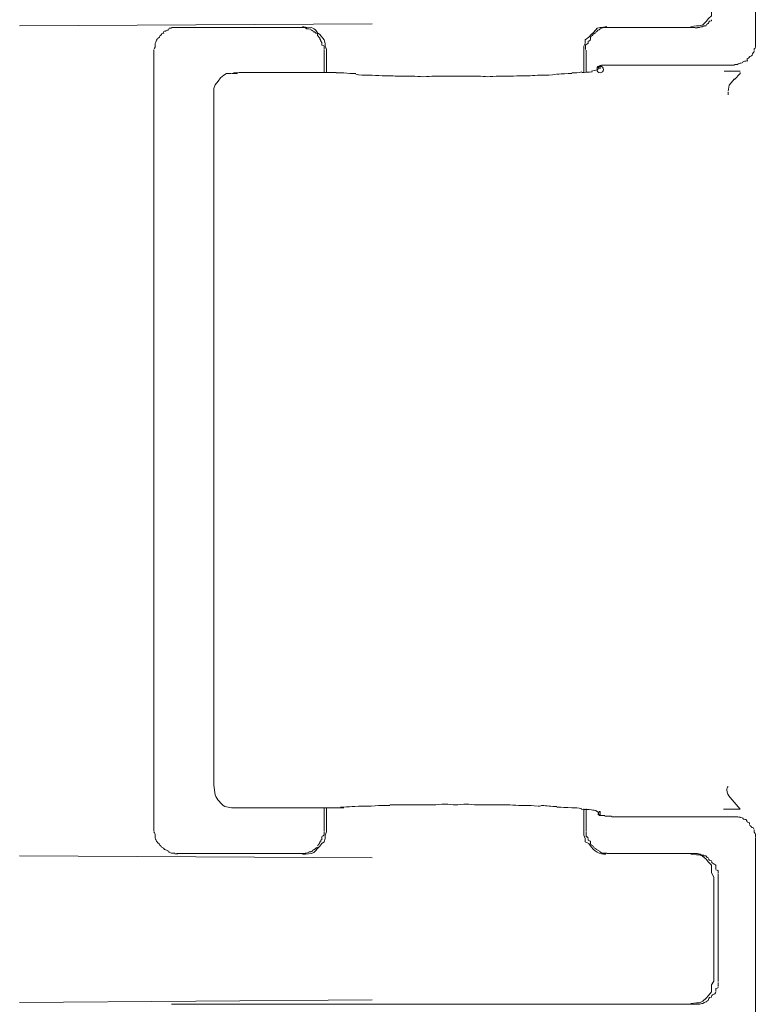
# Model space of a CAD drawing. Units: inches. Extents: x 52 to 8503, y -4976 to 964.
# Drawn here: x 6480 to 6490, y -907 to -894 of the extents above; entities that cross this region are included whole.
import ezdxf

# ---------------------------------------------------------------- set-up
doc = ezdxf.new("R2010")
doc.units = ezdxf.units.IN
doc.header["$MEASUREMENT"] = 0
doc.layers.add('01', color=92, linetype='Continuous')

msp = doc.modelspace()

# ---------------------------------------------------------------- linework, layer by layer
at = {"layer": '01', "lineweight": 9}
for points in [[(6490.003, -894.426), (6490.003, -892.02)], [(6489.144, -894.212), (6489.216, -894.204), (6489.26, -894.204), (6489.304, -894.19), (6489.347, -894.143), (6489.377, -894.106), (6489.42, -894.07), (6489.42, -893.964), (6489.449, -893.906)], [(6484.892, -894.175), (6480.189, -894.204)], [(6482.286, -894.226), (6483.931, -894.226)], [(6483.96, -894.226), (6483.931, -894.226)], [(6484.281, -894.517), (6484.266, -894.474), (6484.266, -894.437), (6484.252, -894.39), (6484.193, -894.317), (6484.164, -894.295), (6484.135, -894.255), (6484.113, -894.241), (6484.084, -894.226), (6484.004, -894.219), (6483.96, -894.212)], [(6484.019, -894.234), (6483.997, -894.234)], [(6488.023, -894.212), (6487.979, -894.219), (6487.935, -894.226), (6487.891, -894.234), (6487.877, -894.255), (6487.841, -894.295), (6487.811, -894.317), (6487.782, -894.354), (6487.731, -894.39), (6487.731, -894.437), (6487.717, -894.474), (6487.717, -894.517)], [(6488.044, -894.226), (6488.015, -894.226)], [(6488.044, -894.226), (6489.195, -894.226)], [(6489.202, -894.23), (6489.231, -894.23)], [(6481.98, -894.525), (6481.98, -904.938)], [(6484.252, -894.823), (6484.252, -894.525)], [(6484.281, -894.823), (6484.281, -894.51)], [(6487.717, -894.823), (6487.717, -894.517)], [(6487.746, -894.816), (6487.746, -894.525)], [(6487.906, -894.776), (6487.921, -894.747)], [(6488.023, -894.725), (6487.993, -894.725), (6487.979, -894.725), (6487.95, -894.725)], [(6488.197, -894.725), (6489.711, -894.725)], [(6489.682, -894.725), (6489.726, -894.725)], [(6489.726, -894.718), (6489.77, -894.718)], [(6482.781, -895.144), (6482.781, -895.038), (6482.796, -894.987), (6482.839, -894.94), (6482.868, -894.896), (6482.912, -894.86), (6482.949, -894.838), (6483.007, -894.838)], [(6483.014, -894.838), (6483.094, -894.838)], [(6483.043, -894.838), (6483.014, -894.838)], [(6483.058, -894.83), (6483.043, -894.83)], [(6483.305, -894.823), (6483.291, -894.823), (6483.276, -894.823), (6483.232, -894.823), (6483.203, -894.823), (6483.189, -894.823), (6483.16, -894.823), (6483.116, -894.823), (6483.08, -894.83), (6483.05, -894.83)], [(6483.305, -894.823), (6484.208, -894.823)], [(6484.281, -894.823), (6484.281, -894.823), (6484.266, -894.823), (6484.222, -894.823), (6484.208, -894.823)], [(6484.412, -894.823), (6484.412, -894.823), (6484.383, -894.823), (6484.368, -894.823), (6484.332, -894.823), (6484.317, -894.823), (6484.303, -894.823), (6484.273, -894.823)], [(6484.47, -894.83), (6484.455, -894.83), (6484.426, -894.83), (6484.412, -894.83)], [(6489.588, -894.809), (6489.799, -894.809)], [(6489.726, -894.918), (6489.799, -894.838), (6489.799, -894.823)], [(6489.639, -895.074), (6489.653, -894.994), (6489.726, -894.911)], [(6482.781, -895.144), (6482.781, -904.32)], [(6489.639, -895.122), (6489.639, -895.085)], [(6482.796, -904.454), (6482.781, -904.327), (6482.781, -904.32)], [(6483.014, -904.625), (6482.927, -904.611)], [(6483.014, -904.625), (6483.094, -904.625)], [(6483.014, -904.625), (6483.043, -904.625), (6483.058, -904.625), (6483.087, -904.625)], [(6483.08, -904.625), (6483.08, -904.625), (6483.116, -904.625), (6483.16, -904.625), (6483.189, -904.625), (6483.203, -904.625), (6483.232, -904.625), (6483.276, -904.625), (6483.291, -904.625), (6483.305, -904.625)], [(6483.305, -904.625), (6484.208, -904.625)], [(6484.208, -904.625), (6484.252, -904.625), (6484.266, -904.625), (6484.281, -904.625), (6484.31, -904.625)], [(6484.252, -904.938), (6484.252, -904.625)], [(6484.281, -904.946), (6484.281, -904.633)], [(6484.303, -904.625), (6484.317, -904.625), (6484.332, -904.625), (6484.368, -904.625), (6484.383, -904.625), (6484.412, -904.625), (6484.426, -904.625), (6484.455, -904.625), (6484.47, -904.625), (6484.499, -904.625), (6484.514, -904.625)], [(6487.717, -904.946), (6487.717, -904.64)], [(6487.746, -904.938), (6487.746, -904.64)], [(6487.906, -904.684), (6487.921, -904.72)], [(6487.993, -904.738), (6488.023, -904.738), (6488.037, -904.738)], [(6488.03, -904.738), (6488.081, -904.738), (6488.095, -904.746), (6488.11, -904.746), (6488.139, -904.746), (6488.154, -904.746), (6488.168, -904.746), (6488.197, -904.746)], [(6489.799, -904.647), (6489.58, -904.647)], [(6489.799, -904.64), (6489.799, -904.64)], [(6488.197, -904.746), (6489.711, -904.746)], [(6484.281, -904.946), (6484.266, -904.993), (6484.266, -905.037), (6484.252, -905.08), (6484.222, -905.102), (6484.193, -905.139), (6484.164, -905.171), (6484.135, -905.201), (6484.113, -905.222), (6484.084, -905.237), (6484.004, -905.244), (6483.96, -905.244)], [(6490.003, -905.044), (6490.003, -905.022)], [(6490.003, -907.443), (6490.003, -905.044)], [(6482.133, -905.186), (6482.17, -905.201)], [(6482.257, -905.241), (6482.301, -905.241)], [(6483.931, -905.237), (6482.286, -905.237)], [(6488.023, -905.237), (6488.059, -905.237)], [(6489.202, -905.237), (6488.052, -905.237)], [(6489.449, -905.55), (6489.42, -905.495), (6489.42, -905.393), (6489.377, -905.35), (6489.347, -905.31), (6489.296, -905.273), (6489.26, -905.252), (6489.216, -905.252), (6489.144, -905.244)], [(6480.189, -905.266), (6484.892, -905.295)], [(6489.347, -905.266), (6489.311, -905.266)], [(6489.508, -905.539), (6489.508, -905.51)], [(6489.449, -906.937), (6489.449, -905.55)], [(6489.508, -906.944), (6489.508, -905.539)], [(6489.144, -907.235), (6489.216, -907.228), (6489.26, -907.228), (6489.304, -907.206), (6489.347, -907.166), (6489.377, -907.13), (6489.42, -907.079), (6489.42, -906.988), (6489.449, -906.937)], [(6489.508, -907.006), (6489.508, -906.977), (6489.508, -906.955)], [(6489.478, -907.086), (6489.478, -907.079)], [(6484.892, -907.188), (6480.189, -907.221)], [(6489.202, -907.243), (6482.257, -907.243)]]:
    msp.add_lwpolyline(points, dxfattribs=at)
for points in [[(6482.213, -894.234), (6482.184, -894.234), (6482.184, -894.234), (6482.184, -894.234)], [(6483.997, -894.226), (6483.982, -894.226), (6483.953, -894.226), (6483.953, -894.226)], [(6487.557, -894.83), (6487.6, -894.83), (6487.644, -894.83), (6487.688, -894.816)], [(6487.688, -894.823), (6487.731, -894.823), (6487.782, -894.823), (6487.826, -894.816)], [(6482.796, -904.454), (6482.825, -904.513), (6482.868, -904.571), (6482.927, -904.611)], [(6489.842, -904.767), (6489.828, -904.767), (6489.828, -904.767), (6489.828, -904.767)], [(6489.886, -904.782), (6489.857, -904.782), (6489.842, -904.775), (6489.842, -904.775)], [(6489.952, -904.88), (6489.952, -904.873), (6489.923, -904.866), (6489.923, -904.855)], [(6489.974, -904.895), (6489.974, -904.888), (6489.952, -904.888), (6489.952, -904.888)], [(6489.988, -904.917), (6489.988, -904.917), (6489.974, -904.902), (6489.974, -904.888)], [(6489.282, -905.252), (6489.267, -905.244), (6489.267, -905.244), (6489.253, -905.244)], [(6489.318, -905.259), (6489.296, -905.259), (6489.296, -905.259), (6489.282, -905.259)], [(6489.362, -907.199), (6489.377, -907.199), (6489.377, -907.192), (6489.377, -907.184)]]:
    msp.add_open_spline(points, degree=3, dxfattribs=at)
for points, knots in [([(6482.301, -894.226), (6482.301, -894.226), (6482.257, -894.226), (6482.257, -894.226), (6482.257, -894.226), (6482.242, -894.226), (6482.242, -894.226), (6482.228, -894.226), (6482.213, -894.226), (6482.213, -894.226)], [0, 0, 0, 0, 1, 1, 1, 2, 2, 2, 3, 3, 3, 3]), ([(6488.023, -894.226), (6488.008, -894.226), (6488.008, -894.226), (6487.993, -894.226), (6487.979, -894.226), (6487.979, -894.226), (6487.95, -894.234), (6487.95, -894.234), (6487.935, -894.234), (6487.935, -894.234)], [0, 0, 0, 0, 1, 1, 1, 2, 2, 2, 3, 3, 3, 3]), ([(6489.231, -894.223), (6489.231, -894.223), (6489.26, -894.223), (6489.26, -894.223), (6489.275, -894.215), (6489.275, -894.215), (6489.296, -894.215)], [0, 0, 0, 0, 1, 1, 1, 2, 2, 2, 2]), ([(6489.289, -894.215), (6489.304, -894.208), (6489.304, -894.208), (6489.318, -894.208), (6489.318, -894.208), (6489.318, -894.201), (6489.347, -894.201)], [0, 0, 0, 0, 1, 1, 1, 2, 2, 2, 2]), ([(6489.347, -894.19), (6489.347, -894.19), (6489.362, -894.19), (6489.362, -894.175), (6489.377, -894.175), (6489.377, -894.168), (6489.377, -894.168), (6489.377, -894.161), (6489.391, -894.146), (6489.391, -894.139), (6489.42, -894.139), (6489.42, -894.132), (6489.42, -894.124)], [0, 0, 0, 0, 1, 1, 1, 2, 2, 2, 3, 3, 3, 4, 4, 4, 4]), ([(6482.111, -894.295), (6482.111, -894.295), (6482.111, -894.303), (6482.082, -894.31), (6482.082, -894.31), (6482.082, -894.325), (6482.068, -894.332), (6482.068, -894.332), (6482.053, -894.339), (6482.053, -894.354), (6482.053, -894.361), (6482.024, -894.368), (6482.024, -894.379), (6482.024, -894.386), (6482.009, -894.401), (6482.009, -894.408), (6482.009, -894.416), (6482.009, -894.423), (6481.995, -894.437), (6481.995, -894.437), (6481.995, -894.459), (6481.995, -894.459), (6481.995, -894.459), (6481.995, -894.488), (6481.995, -894.488), (6481.995, -894.496), (6481.98, -894.503), (6481.98, -894.517)], [0, 0, 0, 0, 1, 1, 1, 2, 2, 2, 3, 3, 3, 4, 4, 4, 5, 5, 5, 6, 6, 6, 7, 7, 7, 8, 8, 8, 9, 9, 9, 9]), ([(6482.184, -894.241), (6482.17, -894.241), (6482.17, -894.252), (6482.17, -894.259), (6482.17, -894.259), (6482.133, -894.266), (6482.133, -894.274), (6482.119, -894.274), (6482.104, -894.281), (6482.104, -894.295)], [0, 0, 0, 0, 1, 1, 1, 2, 2, 2, 3, 3, 3, 3]), ([(6484.106, -894.274), (6484.091, -894.274), (6484.091, -894.259), (6484.077, -894.259), (6484.077, -894.248), (6484.077, -894.248), (6484.048, -894.241), (6484.048, -894.241), (6484.011, -894.241), (6484.011, -894.241)], [0, 0, 0, 0, 1, 1, 1, 2, 2, 2, 3, 3, 3, 3]), ([(6484.252, -894.517), (6484.252, -894.517), (6484.252, -894.488), (6484.252, -894.488), (6484.252, -894.474), (6484.252, -894.466), (6484.222, -894.459), (6484.222, -894.459), (6484.222, -894.437), (6484.222, -894.437), (6484.222, -894.43), (6484.222, -894.416), (6484.208, -894.408), (6484.208, -894.401), (6484.208, -894.394), (6484.193, -894.375), (6484.193, -894.368), (6484.193, -894.368), (6484.179, -894.354), (6484.179, -894.346), (6484.179, -894.339), (6484.164, -894.332), (6484.164, -894.332), (6484.164, -894.31), (6484.164, -894.31), (6484.135, -894.303), (6484.135, -894.295), (6484.135, -894.295), (6484.135, -894.281), (6484.106, -894.281), (6484.106, -894.281)], [0, 0, 0, 0, 1, 1, 1, 2, 2, 2, 3, 3, 3, 4, 4, 4, 5, 5, 5, 6, 6, 6, 7, 7, 7, 8, 8, 8, 9, 9, 9, 10, 10, 10, 10]), ([(6487.833, -894.332), (6487.819, -894.332), (6487.819, -894.339), (6487.804, -894.354), (6487.804, -894.354), (6487.804, -894.375), (6487.804, -894.375), (6487.804, -894.383), (6487.804, -894.401), (6487.775, -894.408), (6487.775, -894.408), (6487.775, -894.437), (6487.775, -894.437), (6487.775, -894.437), (6487.739, -894.452), (6487.739, -894.459), (6487.739, -894.459), (6487.739, -894.488), (6487.739, -894.488), (6487.739, -894.488), (6487.739, -894.517), (6487.739, -894.517)], [0, 0, 0, 0, 1, 1, 1, 2, 2, 2, 3, 3, 3, 4, 4, 4, 5, 5, 5, 6, 6, 6, 7, 7, 7, 7]), ([(6487.935, -894.241), (6487.935, -894.241), (6487.921, -894.248), (6487.921, -894.255), (6487.906, -894.255), (6487.891, -894.266), (6487.891, -894.274), (6487.877, -894.274), (6487.877, -894.281), (6487.877, -894.295), (6487.877, -894.295), (6487.848, -894.303), (6487.848, -894.31), (6487.833, -894.31), (6487.833, -894.325), (6487.833, -894.325)], [0, 0, 0, 0, 1, 1, 1, 2, 2, 2, 3, 3, 3, 4, 4, 4, 5, 5, 5, 5]), ([(6489.988, -894.532), (6489.988, -894.532), (6489.988, -894.51), (6489.988, -894.51), (6490.003, -894.503), (6490.003, -894.496), (6490.003, -894.481), (6490.003, -894.481), (6490.003, -894.459), (6490.003, -894.459), (6490.003, -894.459), (6490.003, -894.43), (6490.003, -894.43)], [0, 0, 0, 0, 1, 1, 1, 2, 2, 2, 3, 3, 3, 4, 4, 4, 4]), ([(6489.893, -894.659), (6489.893, -894.659), (6489.893, -894.638), (6489.893, -894.638), (6489.923, -894.63), (6489.923, -894.623), (6489.923, -894.616), (6489.923, -894.616), (6489.959, -894.601), (6489.959, -894.594), (6489.959, -894.587), (6489.974, -894.568), (6489.974, -894.561), (6489.974, -894.561), (6489.988, -894.547), (6489.988, -894.539)], [0, 0, 0, 0, 1, 1, 1, 2, 2, 2, 3, 3, 3, 4, 4, 4, 5, 5, 5, 5]), ([(6487.95, -894.732), (6487.95, -894.732), (6487.935, -894.732), (6487.935, -894.732), (6487.935, -894.732), (6487.935, -894.739), (6487.921, -894.739), (6487.891, -894.747), (6487.891, -894.765), (6487.891, -894.787), (6487.891, -894.809), (6487.906, -894.83), (6487.935, -894.83), (6487.95, -894.83), (6487.979, -894.809), (6487.979, -894.787), (6487.979, -894.758), (6487.95, -894.739), (6487.935, -894.739), (6487.935, -894.739), (6487.921, -894.739), (6487.921, -894.739)], [0, 0, 0, 0, 1, 1, 1, 2, 2, 2, 3, 3, 3, 4, 4, 4, 5, 5, 5, 6, 6, 6, 7, 7, 7, 7]), ([(6487.921, -894.747), (6487.906, -894.747), (6487.906, -894.747), (6487.906, -894.758), (6487.906, -894.765), (6487.921, -894.772), (6487.935, -894.772), (6487.935, -894.772), (6487.935, -894.732), (6487.935, -894.732), (6487.921, -894.732), (6487.921, -894.739), (6487.921, -894.739)], [0, 0, 0, 0, 1, 1, 1, 2, 2, 2, 3, 3, 3, 4, 4, 4, 4]), ([(6488.197, -894.725), (6488.197, -894.725), (6488.168, -894.725), (6488.168, -894.725), (6488.168, -894.725), (6488.139, -894.725), (6488.139, -894.725), (6488.139, -894.725), (6488.11, -894.725), (6488.11, -894.725), (6488.11, -894.725), (6488.081, -894.725), (6488.081, -894.725), (6488.044, -894.725), (6488.044, -894.725), (6488.03, -894.725), (6488.03, -894.725), (6488.015, -894.725), (6488.015, -894.725)], [0, 0, 0, 0, 1, 1, 1, 2, 2, 2, 3, 3, 3, 4, 4, 4, 5, 5, 5, 6, 6, 6, 6]), ([(6489.77, -894.71), (6489.77, -894.71), (6489.799, -894.71), (6489.799, -894.703), (6489.799, -894.703), (6489.799, -894.696), (6489.828, -894.696), (6489.828, -894.689), (6489.828, -894.689), (6489.842, -894.681), (6489.842, -894.681), (6489.857, -894.674), (6489.857, -894.674), (6489.886, -894.674), (6489.901, -894.667), (6489.901, -894.667)], [0, 0, 0, 0, 1, 1, 1, 2, 2, 2, 3, 3, 3, 4, 4, 4, 5, 5, 5, 5]), ([(6484.47, -894.83), (6484.528, -894.83), (6484.586, -894.838), (6484.623, -894.838), (6484.623, -894.838), (6484.674, -894.838), (6484.674, -894.838)], [0, 0, 0, 0, 1, 1, 1, 2, 2, 2, 2]), ([(6484.674, -894.845), (6484.717, -894.86), (6484.79, -894.86), (6484.827, -894.86), (6484.827, -894.86), (6484.885, -894.86), (6484.885, -894.86)], [0, 0, 0, 0, 1, 1, 1, 2, 2, 2, 2]), ([(6484.892, -894.86), (6484.95, -894.867), (6485.016, -894.867), (6485.067, -894.867), (6485.096, -894.867), (6485.125, -894.867), (6485.125, -894.867), (6485.183, -894.874), (6485.271, -894.874), (6485.329, -894.874), (6485.329, -894.874), (6485.416, -894.874), (6485.416, -894.874), (6485.475, -894.874), (6485.533, -894.881), (6485.569, -894.881), (6485.635, -894.881), (6485.678, -894.874), (6485.722, -894.874), (6485.751, -894.874), (6485.809, -894.874), (6485.875, -894.874), (6485.926, -894.874), (6485.97, -894.874), (6485.999, -894.874), (6486.042, -894.874), (6486.115, -894.874), (6486.144, -894.874), (6486.195, -894.874), (6486.246, -894.874), (6486.304, -894.874), (6486.348, -894.874), (6486.392, -894.881), (6486.436, -894.881), (6486.472, -894.881), (6486.523, -894.874), (6486.596, -894.874), (6486.596, -894.874), (6486.698, -894.874), (6486.698, -894.874), (6486.741, -894.874), (6486.807, -894.874), (6486.872, -894.867), (6486.872, -894.867), (6486.96, -894.867), (6486.96, -894.867), (6487.018, -894.867), (6487.04, -894.867), (6487.098, -894.86), (6487.098, -894.86), (6487.164, -894.86), (6487.164, -894.86), (6487.222, -894.86), (6487.273, -894.86), (6487.346, -894.845)], [0, 0, 0, 0, 1, 1, 1, 2, 2, 2, 3, 3, 3, 4, 4, 4, 5, 5, 5, 6, 6, 6, 7, 7, 7, 8, 8, 8, 9, 9, 9, 10, 10, 10, 11, 11, 11, 12, 12, 12, 13, 13, 13, 14, 14, 14, 15, 15, 15, 16, 16, 16, 17, 17, 17, 18, 18, 18, 18]), ([(6487.353, -894.845), (6487.353, -894.845), (6487.382, -894.845), (6487.382, -894.845), (6487.411, -894.845), (6487.491, -894.838), (6487.557, -894.838)], [0, 0, 0, 0, 1, 1, 1, 2, 2, 2, 2]), ([(6487.819, -894.809), (6487.819, -894.809), (6487.877, -894.794), (6487.877, -894.794), (6487.891, -894.794), (6487.891, -894.787), (6487.906, -894.78)], [0, 0, 0, 0, 1, 1, 1, 2, 2, 2, 2]), ([(6489.639, -904.342), (6489.624, -904.356), (6489.624, -904.371), (6489.624, -904.385), (6489.624, -904.433), (6489.639, -904.462), (6489.668, -904.491), (6489.668, -904.491), (6489.799, -904.647), (6489.799, -904.647)], [0, 0, 0, 0, 1, 1, 1, 2, 2, 2, 3, 3, 3, 3]), ([(6485.125, -904.596), (6485.125, -904.596), (6485.067, -904.596), (6485.067, -904.596), (6485.009, -904.596), (6484.95, -904.596), (6484.878, -904.604), (6484.863, -904.604), (6484.849, -904.604), (6484.834, -904.604), (6484.79, -904.604), (6484.725, -904.604), (6484.659, -904.611)], [0, 0, 0, 0, 1, 1, 1, 2, 2, 2, 3, 3, 3, 4, 4, 4, 4]), ([(6487.098, -904.604), (6487.04, -904.596), (6486.982, -904.596), (6486.931, -904.596), (6486.916, -904.596), (6486.887, -904.596), (6486.843, -904.596), (6486.807, -904.589), (6486.734, -904.589), (6486.69, -904.589), (6486.69, -904.589), (6486.581, -904.589), (6486.581, -904.589), (6486.523, -904.589), (6486.472, -904.589), (6486.421, -904.589), (6486.392, -904.589), (6486.348, -904.589), (6486.29, -904.589), (6486.246, -904.589), (6486.195, -904.578), (6486.137, -904.578), (6486.115, -904.578), (6486.042, -904.589), (6485.999, -904.589), (6485.97, -904.589), (6485.911, -904.578), (6485.86, -904.578), (6485.809, -904.578), (6485.751, -904.589), (6485.708, -904.589), (6485.664, -904.589), (6485.635, -904.589), (6485.569, -904.589), (6485.518, -904.589), (6485.475, -904.589), (6485.416, -904.589), (6485.416, -904.589), (6485.3, -904.589), (6485.3, -904.589), (6485.263, -904.589), (6485.183, -904.589), (6485.125, -904.589)], [0, 0, 0, 0, 1, 1, 1, 2, 2, 2, 3, 3, 3, 4, 4, 4, 5, 5, 5, 6, 6, 6, 7, 7, 7, 8, 8, 8, 9, 9, 9, 10, 10, 10, 11, 11, 11, 12, 12, 12, 13, 13, 13, 14, 14, 14, 14]), ([(6487.353, -904.611), (6487.28, -904.611), (6487.222, -904.596), (6487.156, -904.596), (6487.156, -904.596), (6487.134, -904.604), (6487.105, -904.604)], [0, 0, 0, 0, 1, 1, 1, 2, 2, 2, 2]), ([(6484.659, -904.611), (6484.659, -904.611), (6484.623, -904.611), (6484.623, -904.611), (6484.579, -904.611), (6484.521, -904.618), (6484.47, -904.618)], [0, 0, 0, 0, 1, 1, 1, 2, 2, 2, 2]), ([(6487.688, -904.64), (6487.644, -904.625), (6487.6, -904.625), (6487.557, -904.625), (6487.484, -904.625), (6487.404, -904.618), (6487.382, -904.618), (6487.382, -904.618), (6487.353, -904.618), (6487.353, -904.618)], [0, 0, 0, 0, 1, 1, 1, 2, 2, 2, 3, 3, 3, 3]), ([(6487.906, -904.684), (6487.891, -904.676), (6487.891, -904.676), (6487.877, -904.662), (6487.877, -904.662), (6487.833, -904.655), (6487.819, -904.655), (6487.775, -904.647), (6487.724, -904.647), (6487.68, -904.647)], [0, 0, 0, 0, 1, 1, 1, 2, 2, 2, 3, 3, 3, 3]), ([(6487.921, -904.724), (6487.921, -904.724), (6487.921, -904.724), (6487.935, -904.724), (6487.935, -904.724), (6487.935, -904.676), (6487.935, -904.676), (6487.921, -904.676), (6487.906, -904.684), (6487.906, -904.709), (6487.906, -904.716), (6487.906, -904.724), (6487.921, -904.724)], [0, 0, 0, 0, 1, 1, 1, 2, 2, 2, 3, 3, 3, 4, 4, 4, 4]), ([(6487.921, -904.731), (6487.921, -904.731), (6487.935, -904.731), (6487.935, -904.731), (6487.935, -904.731), (6487.95, -904.731), (6487.95, -904.731), (6487.95, -904.731), (6487.979, -904.731), (6487.979, -904.731), (6487.993, -904.731), (6487.993, -904.731), (6487.993, -904.731)], [0, 0, 0, 0, 1, 1, 1, 2, 2, 2, 3, 3, 3, 4, 4, 4, 4]), ([(6489.828, -904.76), (6489.799, -904.76), (6489.799, -904.753), (6489.799, -904.753), (6489.799, -904.753), (6489.77, -904.753), (6489.77, -904.746), (6489.77, -904.746), (6489.726, -904.746), (6489.726, -904.746), (6489.726, -904.746), (6489.711, -904.746), (6489.711, -904.746)], [0, 0, 0, 0, 1, 1, 1, 2, 2, 2, 3, 3, 3, 4, 4, 4, 4]), ([(6489.923, -904.847), (6489.923, -904.847), (6489.923, -904.826), (6489.923, -904.826), (6489.893, -904.818), (6489.893, -904.818), (6489.893, -904.811), (6489.893, -904.797), (6489.879, -904.797), (6489.879, -904.789)], [0, 0, 0, 0, 1, 1, 1, 2, 2, 2, 3, 3, 3, 3]), ([(6481.98, -904.949), (6481.98, -904.957), (6481.995, -904.964), (6481.995, -904.979), (6481.995, -904.979), (6481.995, -905.008), (6481.995, -905.008), (6481.995, -905.008), (6481.995, -905.029), (6481.995, -905.029)], [0, 0, 0, 0, 1, 1, 1, 2, 2, 2, 3, 3, 3, 3]), ([(6484.222, -905.008), (6484.252, -904.993), (6484.252, -904.986), (6484.252, -904.979), (6484.252, -904.979), (6484.252, -904.946), (6484.252, -904.946)], [0, 0, 0, 0, 1, 1, 1, 2, 2, 2, 2]), ([(6487.717, -904.946), (6487.717, -904.946), (6487.717, -904.993), (6487.717, -904.993), (6487.717, -904.993), (6487.731, -905.037), (6487.731, -905.037), (6487.731, -905.037), (6487.731, -905.08), (6487.731, -905.08), (6487.731, -905.08), (6487.782, -905.102), (6487.782, -905.102), (6487.819, -905.171), (6487.899, -905.244), (6487.979, -905.244), (6487.979, -905.244), (6488.008, -905.244), (6488.008, -905.244)], [0, 0, 0, 0, 1, 1, 1, 2, 2, 2, 3, 3, 3, 4, 4, 4, 5, 5, 5, 6, 6, 6, 6]), ([(6487.746, -904.946), (6487.746, -904.946), (6487.746, -904.979), (6487.746, -904.979), (6487.746, -904.979), (6487.746, -905.008), (6487.746, -905.008), (6487.746, -905.015), (6487.775, -905.015), (6487.775, -905.029)], [0, 0, 0, 0, 1, 1, 1, 2, 2, 2, 3, 3, 3, 3]), ([(6490.003, -905.015), (6490.003, -905.015), (6490.003, -904.982), (6490.003, -904.982), (6490.003, -904.975), (6490.003, -904.96), (6489.988, -904.953), (6489.988, -904.953), (6489.988, -904.924), (6489.988, -904.924)], [0, 0, 0, 0, 1, 1, 1, 2, 2, 2, 3, 3, 3, 3]), ([(6481.995, -905.037), (6482.009, -905.044), (6482.009, -905.051), (6482.009, -905.059), (6482.009, -905.066), (6482.024, -905.08), (6482.024, -905.08), (6482.024, -905.088), (6482.053, -905.106), (6482.053, -905.113), (6482.053, -905.12), (6482.068, -905.128), (6482.068, -905.135), (6482.082, -905.142), (6482.082, -905.142), (6482.082, -905.142)], [0, 0, 0, 0, 1, 1, 1, 2, 2, 2, 3, 3, 3, 4, 4, 4, 5, 5, 5, 5]), ([(6484.164, -905.131), (6484.179, -905.124), (6484.179, -905.117), (6484.179, -905.11), (6484.193, -905.102), (6484.193, -905.088), (6484.193, -905.08), (6484.208, -905.08), (6484.208, -905.066), (6484.208, -905.059), (6484.222, -905.051), (6484.222, -905.044), (6484.222, -905.037), (6484.222, -905.037), (6484.222, -905.015), (6484.222, -905.015)], [0, 0, 0, 0, 1, 1, 1, 2, 2, 2, 3, 3, 3, 4, 4, 4, 5, 5, 5, 5]), ([(6487.775, -905.037), (6487.775, -905.037), (6487.775, -905.059), (6487.775, -905.059), (6487.804, -905.066), (6487.804, -905.08), (6487.804, -905.08), (6487.804, -905.08), (6487.804, -905.11), (6487.804, -905.11), (6487.819, -905.12), (6487.819, -905.128), (6487.833, -905.135), (6487.833, -905.135), (6487.833, -905.142), (6487.848, -905.142)], [0, 0, 0, 0, 1, 1, 1, 2, 2, 2, 3, 3, 3, 4, 4, 4, 5, 5, 5, 5]), ([(6482.082, -905.15), (6482.111, -905.164), (6482.111, -905.171), (6482.111, -905.171), (6482.111, -905.179), (6482.126, -905.186), (6482.14, -905.186)], [0, 0, 0, 0, 1, 1, 1, 2, 2, 2, 2]), ([(6482.17, -905.208), (6482.17, -905.208), (6482.17, -905.215), (6482.184, -905.215), (6482.184, -905.222), (6482.184, -905.222), (6482.213, -905.233), (6482.213, -905.233), (6482.228, -905.233), (6482.242, -905.233), (6482.242, -905.233), (6482.257, -905.233), (6482.257, -905.233)], [0, 0, 0, 0, 1, 1, 1, 2, 2, 2, 3, 3, 3, 4, 4, 4, 4]), ([(6483.931, -905.237), (6483.931, -905.237), (6483.96, -905.237), (6483.96, -905.237), (6483.96, -905.237), (6483.99, -905.237), (6484.004, -905.237)], [0, 0, 0, 0, 1, 1, 1, 2, 2, 2, 2]), ([(6483.997, -905.23), (6483.997, -905.23), (6483.997, -905.23), (6484.011, -905.23), (6484.011, -905.23), (6484.048, -905.222), (6484.048, -905.222)], [0, 0, 0, 0, 1, 1, 1, 2, 2, 2, 2]), ([(6484.048, -905.215), (6484.077, -905.215), (6484.077, -905.208), (6484.077, -905.208), (6484.091, -905.208), (6484.091, -905.201), (6484.106, -905.193)], [0, 0, 0, 0, 1, 1, 1, 2, 2, 2, 2]), ([(6484.106, -905.186), (6484.106, -905.186), (6484.135, -905.179), (6484.135, -905.171), (6484.135, -905.171), (6484.135, -905.164), (6484.164, -905.15)], [0, 0, 0, 0, 1, 1, 1, 2, 2, 2, 2]), ([(6487.848, -905.15), (6487.848, -905.164), (6487.877, -905.171), (6487.877, -905.171), (6487.877, -905.179), (6487.877, -905.186), (6487.891, -905.186), (6487.891, -905.186), (6487.906, -905.201), (6487.921, -905.201)], [0, 0, 0, 0, 1, 1, 1, 2, 2, 2, 3, 3, 3, 3]), ([(6487.921, -905.208), (6487.921, -905.208), (6487.935, -905.215), (6487.935, -905.215), (6487.935, -905.222), (6487.95, -905.222), (6487.95, -905.222)], [0, 0, 0, 0, 1, 1, 1, 2, 2, 2, 2]), ([(6487.95, -905.23), (6487.979, -905.23), (6487.979, -905.23), (6487.993, -905.23), (6488.008, -905.23), (6488.008, -905.23), (6488.023, -905.23)], [0, 0, 0, 0, 1, 1, 1, 2, 2, 2, 2]), ([(6489.26, -905.244), (6489.246, -905.244), (6489.246, -905.237), (6489.231, -905.237), (6489.231, -905.237), (6489.202, -905.237), (6489.202, -905.237)], [0, 0, 0, 0, 1, 1, 1, 2, 2, 2, 2]), ([(6489.377, -905.302), (6489.377, -905.295), (6489.377, -905.295), (6489.362, -905.288), (6489.362, -905.288), (6489.347, -905.273), (6489.347, -905.273)], [0, 0, 0, 0, 1, 1, 1, 2, 2, 2, 2]), ([(6489.42, -905.339), (6489.42, -905.339), (6489.42, -905.332), (6489.391, -905.324), (6489.391, -905.317), (6489.377, -905.317), (6489.377, -905.31)], [0, 0, 0, 0, 1, 1, 1, 2, 2, 2, 2]), ([(6489.478, -905.444), (6489.478, -905.444), (6489.478, -905.423), (6489.478, -905.423), (6489.478, -905.423), (6489.478, -905.393), (6489.478, -905.393), (6489.478, -905.386), (6489.449, -905.379), (6489.449, -905.372), (6489.42, -905.361), (6489.42, -905.353), (6489.42, -905.346)], [0, 0, 0, 0, 1, 1, 1, 2, 2, 2, 3, 3, 3, 4, 4, 4, 4]), ([(6489.508, -905.503), (6489.508, -905.503), (6489.508, -905.474), (6489.508, -905.474), (6489.508, -905.466), (6489.508, -905.459), (6489.478, -905.452)], [0, 0, 0, 0, 1, 1, 1, 2, 2, 2, 2]), ([(6489.42, -907.141), (6489.42, -907.133), (6489.42, -907.126), (6489.449, -907.112), (6489.449, -907.112), (6489.478, -907.104), (6489.478, -907.079)], [0, 0, 0, 0, 1, 1, 1, 2, 2, 2, 2]), ([(6489.478, -907.071), (6489.478, -907.071), (6489.478, -907.035), (6489.478, -907.035), (6489.508, -907.028), (6489.508, -907.021), (6489.508, -907.013)], [0, 0, 0, 0, 1, 1, 1, 2, 2, 2, 2]), ([(6489.289, -907.235), (6489.304, -907.235), (6489.304, -907.235), (6489.318, -907.228), (6489.318, -907.228), (6489.318, -907.213), (6489.347, -907.213), (6489.347, -907.213), (6489.362, -907.206), (6489.362, -907.206)], [0, 0, 0, 0, 1, 1, 1, 2, 2, 2, 3, 3, 3, 3]), ([(6489.377, -907.177), (6489.377, -907.177), (6489.391, -907.162), (6489.391, -907.155), (6489.42, -907.155), (6489.42, -907.148), (6489.42, -907.148)], [0, 0, 0, 0, 1, 1, 1, 2, 2, 2, 2]), ([(6482.257, -907.243), (6482.257, -907.243), (6482.242, -907.243), (6482.242, -907.243), (6482.242, -907.243), (6482.228, -907.243), (6482.213, -907.243)], [0, 0, 0, 0, 1, 1, 1, 2, 2, 2, 2]), ([(6489.202, -907.243), (6489.202, -907.243), (6489.231, -907.243), (6489.231, -907.243), (6489.246, -907.243), (6489.246, -907.243), (6489.26, -907.243), (6489.275, -907.243), (6489.275, -907.243), (6489.296, -907.235)], [0, 0, 0, 0, 1, 1, 1, 2, 2, 2, 3, 3, 3, 3])]:
    msp.add_open_spline(points, degree=3, knots=knots, dxfattribs=at)

doc.saveas('drawing.dxf')
